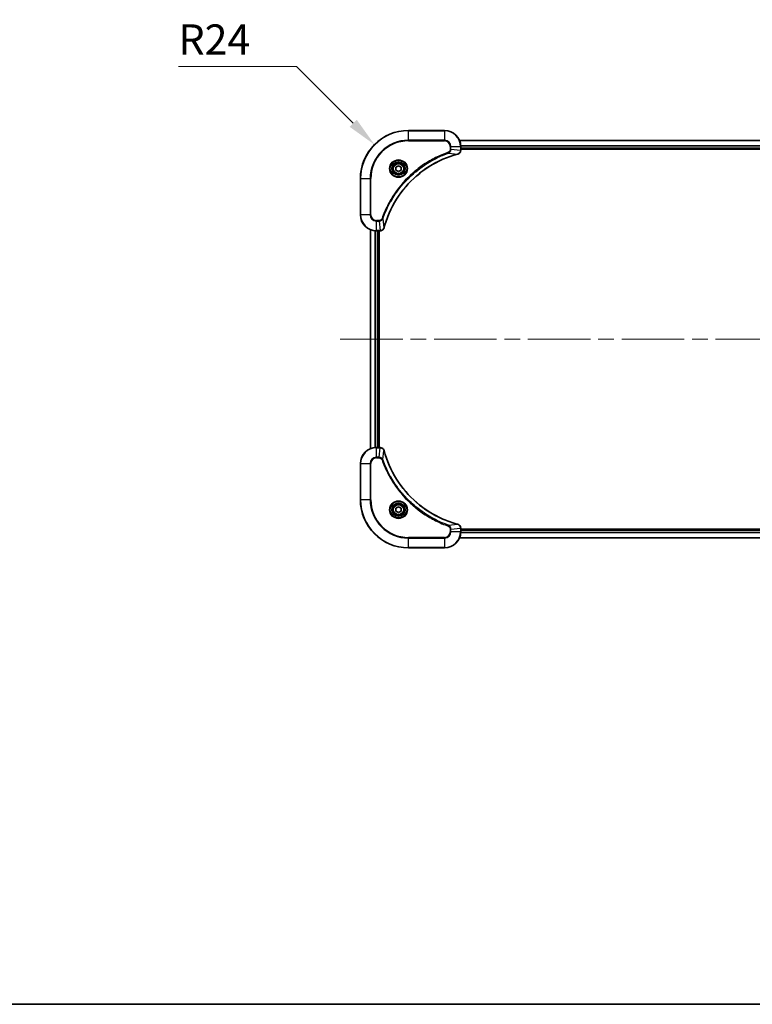
# Model space of a CAD drawing. Units: millimetres. Extents: x 0 to 10617, y 0 to 1686.
# Drawn here: x 2766 to 3131, y 0 to 491 of the extents above; entities that cross this region are included whole.
import ezdxf

# ---------------------------------------------------------------- set-up
doc = ezdxf.new("R2010")
doc.units = ezdxf.units.MM
doc.header["$LTSCALE"] = 5.5
doc.linetypes.add('CHAIN', pattern=[0.3543, 0.2362, -0.0295, 0.0591, -0.0295])
doc.layers.get('Defpoints').update_dxf_attribs({"lineweight": 25})
for name, color, linetype, lineweight in [('Border (ISO)', 7, 'Continuous', 35), ('Dimension (ISO)', 7, 'Continuous', 18), ('Dimension (ISO) @ 1', 7, 'Continuous', 18), ('Visible (ISO)', 7, 'Continuous', 35), ('Visible Narrow (ISO)', 7, 'Continuous', 25)]:
    doc.layers.add(name, color=color, linetype=linetype, lineweight=lineweight)
doc.layers.add('Centerline (ISO)', color=7, linetype='Continuous', lineweight=18, true_color=0x80ffff)
doc.styles.add('Note Text (TK)', font='MS PGothic.ttf')
doc.dimstyles.new('Default - Method 1b (TK)', dxfattribs={"dimscale": 5.5, "dimtxt": 2.5, "dimasz": 2.5, "dimexe": 1, "dimexo": 1.5, "dimgap": 1, "dimtad": 1, "dimrnd": 1e-08, "dimdsep": 46, "dimtxsty": 'Note Text (TK)', "dimcen": 0.09, "dimdle": 5, "dimclrd": 100, "dimclre": 100, "dimclrt": 7, "dimadec": 1, "dimazin": 1, "dimtfac": 1, "dimtmove": 0, "dimatfit": 3, "dimfxl": 0, "dimtolj": 1, "dimlwd": -1, "dimlwe": -1, "dimarcsym": 0})

# ---------------------------------------------------------------- blocks, each defined once
blk = doc.blocks.new('図面枠 tk図枠')
at = {"layer": 'Border (ISO)'}
blk.add_line((14.5, 8), (405.5, 8), dxfattribs=at)
blk = doc.blocks.new('*D135')
at = {"layer": 'Defpoints', "color": 0, "transparency": 16777216}
for p in [(2942.74, 428.43), (2959.71, 411.46)]:
    blk.add_point(p, dxfattribs=at)
at = {"layer": 'Dimension (ISO)', "color": 100, "transparency": 16777216}
for p, q in [((2845.11, 467.32), (2903.85, 467.32)), ((2903.85, 467.32), (2932.13, 439.04))]:
    blk.add_line(p, q, dxfattribs=at)
blk.add_solid([(2933.9, 440.8), (2930.37, 437.27), (2942.74, 428.43)], dxfattribs=at)
at = {"layer": 'Dimension (ISO)', "color": 7, "transparency": 16777216, "insert": (2845.11, 480.82), "char_height": 15, "attachment_point": 4, "style": 'Note Text (TK)'}
blk.add_mtext('\\A1;R24', dxfattribs=at)

msp = doc.modelspace()

# ---------------------------------------------------------------- linework, layer by layer
at = {"layer": 'Centerline (ISO)', "linetype": 'CHAIN', "ltscale": 23.990969}
msp.add_line((2925.7115, 331.4584), (3383.7115, 331.4584), dxfattribs=at)
at = {"layer": 'Visible (ISO)'}
for p, q in [((2977.7115, 435.4584), (2959.7115, 435.4584)), ((2985.1277, 430.4584), (3324.2953, 430.4584)), ((2985.7115, 425.6274), (2985.7115, 427.4584)), ((2985.7115, 426.4584), (3323.7115, 426.4584)), ((2985.7115, 426.1584), (3323.7115, 426.1584)), ((2985.7115, 425.6274), (2985.7115, 425.612)), ((2953.4615, 417.1801), (2954.7115, 417.9017)), ((2953.4615, 415.7367), (2953.4615, 417.1801)), ((2954.7115, 417.9017), (2955.9615, 417.1801)), ((2955.9615, 417.1801), (2955.9615, 415.7367)), ((2954.7115, 415.015), (2953.4615, 415.7367)), ((2955.9615, 415.7367), (2954.7115, 415.015)), ((2935.7115, 411.4584), (2935.7115, 393.4584)), ((2940.7115, 276.8746), (2940.7115, 386.0422)), ((2943.7115, 385.4584), (2945.5425, 385.4584)), ((2944.7115, 277.4584), (2944.7115, 385.4584)), ((2945.0115, 277.4584), (2945.0115, 385.4584)), ((2945.5579, 385.4584), (2945.5425, 385.4584)), ((2945.5425, 277.4584), (2943.7115, 277.4584)), ((2945.5425, 277.4584), (2945.5579, 277.4584)), ((2935.7115, 269.4584), (2935.7115, 251.4584)), ((2953.4615, 247.1801), (2954.7115, 247.9017)), ((2953.4615, 245.7367), (2953.4615, 247.1801)), ((2954.7115, 245.015), (2953.4615, 245.7367)), ((2954.7115, 247.9017), (2955.9615, 247.1801)), ((2955.9615, 245.7367), (2954.7115, 245.015)), ((2955.9615, 247.1801), (2955.9615, 245.7367)), ((2985.7115, 237.3047), (2985.7115, 237.2894)), ((2985.7115, 235.4584), (2985.7115, 237.2894)), ((3323.7115, 236.7584), (2985.7115, 236.7584)), ((3323.7115, 236.4584), (2985.7115, 236.4584)), ((3324.2953, 232.4584), (2985.1277, 232.4584)), ((2959.7115, 227.4584), (2977.7115, 227.4584))]:
    msp.add_line(p, q, dxfattribs=at)
for centre, radius in [((2954.7115, 416.4584), 3.25), ((2954.7115, 416.4584), 2.75), ((2954.7115, 246.4584), 3.25), ((2954.7115, 246.4584), 2.75)]:
    msp.add_circle(centre, radius, dxfattribs=at)
for centre, radius, start, end in [((2959.7115, 411.4584), 24, 90, 180), ((2977.7115, 427.4584), 8, 0, 90), ((2943.7115, 393.4584), 8, 180, 270), ((2943.7115, 269.4584), 8, 90, 180), ((2959.7115, 251.4584), 24, 180, 270), ((2977.7115, 235.4584), 8, 270, 0)]:
    msp.add_arc(centre, radius, start, end, dxfattribs=at)
for points, knots in [([(2947.5089, 387.0121), (2948.1823, 389.5064), (2949.042, 391.9505), (2950.0783, 394.3171), (2952.151, 399.0503), (2954.9346, 403.4724), (2958.3062, 407.388), (2961.6777, 411.3037), (2965.6374, 414.7131), (2970.0103, 417.4657), (2974.3831, 420.2182), (2979.1691, 422.3141), (2984.1577, 423.6609)], [0, 0, 0, 0, 0.78253283, 0.78253283, 0.78253283, 2.34759848, 2.34759848, 2.34759848, 3.91266414, 3.91266414, 3.91266414, 5.47772979, 5.47772979, 5.47772979, 5.47772979]), ([(2984.23, 423.6804), (2984.4689, 423.7445), (2984.6966, 423.8537), (2984.8971, 424.0013), (2985.0976, 424.1489), (2985.2707, 424.3348), (2985.4037, 424.546), (2985.6033, 424.8628), (2985.7115, 425.2372), (2985.7115, 425.612)], [-0.196787795, -0.196787795, -0.196787795, -0.196787795, -0.140562711, -0.140562711, -0.140562711, -0.084337626, -0.084337626, -0.084337626, 0, 0, 0, 0]), ([(2945.5579, 385.4584), (2946.0576, 385.4584), (2946.5553, 385.6547), (2946.9199, 385.9939), (2947.1934, 386.2482), (2947.3933, 386.5815), (2947.4895, 386.9398)], [-0.196787795, -0.196787795, -0.196787795, -0.196787795, -0.084337626, -0.084337626, -0.084337626, 0, 0, 0, 0]), ([(2947.4895, 275.9769), (2947.4253, 276.2158), (2947.3161, 276.4435), (2947.1685, 276.644), (2947.021, 276.8445), (2946.8351, 277.0176), (2946.6239, 277.1506), (2946.3071, 277.3502), (2945.9327, 277.4584), (2945.5579, 277.4584)], [-0.196787795, -0.196787795, -0.196787795, -0.196787795, -0.140562711, -0.140562711, -0.140562711, -0.084337626, -0.084337626, -0.084337626, 0, 0, 0, 0]), ([(2984.1577, 239.2558), (2981.6634, 239.9292), (2979.2194, 240.7889), (2976.8528, 241.8252), (2972.1195, 243.8979), (2967.6975, 246.6815), (2963.7818, 250.0531), (2959.8661, 253.4246), (2956.4568, 257.3843), (2953.7042, 261.7571), (2950.9516, 266.13), (2948.8558, 270.916), (2947.5089, 275.9046)], [0, 0, 0, 0, 0.78253283, 0.78253283, 0.78253283, 2.34759848, 2.34759848, 2.34759848, 3.91266414, 3.91266414, 3.91266414, 5.47772979, 5.47772979, 5.47772979, 5.47772979]), ([(2985.7115, 237.3047), (2985.7115, 237.8045), (2985.5151, 238.3022), (2985.176, 238.6668), (2984.9216, 238.9403), (2984.5883, 239.1402), (2984.23, 239.2364)], [-0.196787795, -0.196787795, -0.196787795, -0.196787795, -0.084337626, -0.084337626, -0.084337626, 0, 0, 0, 0])]:
    msp.add_open_spline(points, degree=3, knots=knots, dxfattribs=at)
for points in [[(2984.1577, 423.6609), (2984.1819, 423.6674), (2984.2061, 423.6739), (2984.23, 423.6804)], [(2947.4895, 386.9398), (2947.4959, 386.9638), (2947.5024, 386.9879), (2947.5089, 387.0121)], [(2947.5089, 275.9046), (2947.5024, 275.9288), (2947.4959, 275.9529), (2947.4895, 275.9769)], [(2984.23, 239.2364), (2984.2061, 239.2428), (2984.1819, 239.2493), (2984.1577, 239.2558)]]:
    msp.add_open_spline(points, degree=3, dxfattribs=at)
at = {"layer": 'Visible Narrow (ISO)'}
for p, q in [((2959.7115, 435.3119), (2959.7115, 435.4584)), ((2959.7115, 435.3119), (2977.7115, 435.3119)), ((2959.7115, 430.6048), (2959.7115, 435.3119)), ((2977.7115, 435.3119), (2977.7115, 435.4584)), ((2977.7115, 435.3119), (2977.7115, 430.6048)), ((2977.7115, 430.6048), (2959.7115, 430.6048)), ((2959.7115, 430.6048), (2959.7115, 430.2513)), ((2959.7115, 430.2513), (2977.7115, 430.2513)), ((2977.7115, 430.6048), (2977.7115, 430.2513)), ((2980.5044, 427.4584), (2980.5044, 426.1213)), ((2980.8579, 427.4584), (2980.5044, 427.4584)), ((2980.8579, 427.4584), (2985.565, 427.4584)), ((2980.8579, 426.1213), (2980.8579, 427.4584)), ((2985.1554, 430.3888), (3324.2675, 430.3888)), ((2985.565, 427.4584), (2985.565, 425.6274)), ((2985.565, 427.4584), (2985.7115, 427.4584)), ((2985.6897, 428.0483), (3323.7333, 428.0483)), ((2985.7034, 427.8179), (3323.7196, 427.8179)), ((2979.6821, 424.2206), (2979.5287, 424.6532)), ((2979.6821, 424.2206), (2984.1498, 423.6899)), ((2980.8579, 426.1213), (2980.5044, 426.1213)), ((2980.8579, 426.1213), (2985.565, 425.6274)), ((2985.7115, 425.6274), (2985.565, 425.6274)), ((2985.7115, 426.7584), (3323.7115, 426.7584)), ((2935.8579, 411.4584), (2935.7115, 411.4584)), ((2935.8579, 393.4584), (2935.8579, 411.4584)), ((2935.8579, 411.4584), (2940.565, 411.4584)), ((2940.9186, 411.4584), (2940.565, 411.4584)), ((2940.565, 411.4584), (2940.565, 393.4584)), ((2940.9186, 393.4584), (2940.9186, 411.4584)), ((2935.8579, 393.4584), (2935.7115, 393.4584)), ((2940.565, 393.4584), (2935.8579, 393.4584)), ((2940.565, 393.4584), (2940.9186, 393.4584)), ((2945.0486, 390.6655), (2943.7115, 390.6655)), ((2943.7115, 390.3119), (2943.7115, 390.6655)), ((2943.7115, 390.3119), (2945.0486, 390.3119)), ((2943.7115, 385.6048), (2943.7115, 390.3119)), ((2945.0486, 390.3119), (2945.0486, 390.6655)), ((2945.0486, 390.3119), (2945.5425, 385.6048)), ((2946.9493, 391.4877), (2946.5166, 391.6411)), ((2946.9493, 391.4877), (2947.4799, 387.02)), ((2940.781, 276.9023), (2940.781, 386.0144)), ((2943.1215, 277.4366), (2943.1215, 385.4801)), ((2943.352, 277.4503), (2943.352, 385.4664)), ((2945.5425, 385.6048), (2943.7115, 385.6048)), ((2943.7115, 385.4584), (2943.7115, 385.6048)), ((2944.4115, 277.4584), (2944.4115, 385.4584)), ((2945.5425, 385.6048), (2945.5425, 385.4584)), ((2943.7115, 277.3119), (2943.7115, 277.4584)), ((2943.7115, 272.6048), (2943.7115, 277.3119)), ((2943.7115, 277.3119), (2945.5425, 277.3119)), ((2945.0486, 272.6048), (2945.5425, 277.3119)), ((2945.5425, 277.4584), (2945.5425, 277.3119)), ((2946.9493, 271.429), (2947.4799, 275.8967)), ((2945.0486, 272.6048), (2943.7115, 272.6048)), ((2943.7115, 272.6048), (2943.7115, 272.2513)), ((2943.7115, 272.2513), (2945.0486, 272.2513)), ((2945.0486, 272.6048), (2945.0486, 272.2513)), ((2946.9493, 271.429), (2946.5166, 271.2756)), ((2935.8579, 269.4584), (2935.7115, 269.4584)), ((2935.8579, 269.4584), (2940.565, 269.4584)), ((2935.8579, 251.4584), (2935.8579, 269.4584)), ((2940.565, 269.4584), (2940.565, 251.4584)), ((2940.565, 269.4584), (2940.9186, 269.4584)), ((2940.9186, 251.4584), (2940.9186, 269.4584)), ((2935.8579, 251.4584), (2935.7115, 251.4584)), ((2940.565, 251.4584), (2935.8579, 251.4584)), ((2940.565, 251.4584), (2940.9186, 251.4584)), ((2979.6821, 238.6962), (2979.5287, 238.2635)), ((2979.6821, 238.6962), (2984.1498, 239.2268)), ((2980.5044, 236.7955), (2980.5044, 235.4584)), ((2980.8579, 236.7955), (2980.5044, 236.7955)), ((2980.8579, 236.7955), (2985.565, 237.2894)), ((2980.8579, 235.4584), (2980.8579, 236.7955)), ((2985.565, 237.2894), (2985.7115, 237.2894)), ((2985.565, 237.2894), (2985.565, 235.4584)), ((3323.7115, 236.1584), (2985.7115, 236.1584)), ((2977.7115, 232.6655), (2959.7115, 232.6655)), ((2959.7115, 232.6655), (2959.7115, 232.3119)), ((2959.7115, 232.3119), (2977.7115, 232.3119)), ((2959.7115, 227.6048), (2959.7115, 232.3119)), ((2977.7115, 232.3119), (2977.7115, 232.6655)), ((2977.7115, 232.3119), (2977.7115, 227.6048)), ((2980.8579, 235.4584), (2980.5044, 235.4584)), ((2985.565, 235.4584), (2980.8579, 235.4584)), ((3324.2675, 232.5279), (2985.1554, 232.5279)), ((2985.7115, 235.4584), (2985.565, 235.4584)), ((3323.7333, 234.8684), (2985.6897, 234.8684)), ((3323.7196, 235.0989), (2985.7034, 235.0989)), ((2959.7115, 227.6048), (2959.7115, 227.4584)), ((2977.7115, 227.6048), (2959.7115, 227.6048)), ((2977.7115, 227.6048), (2977.7115, 227.4584))]:
    msp.add_line(p, q, dxfattribs=at)
for centre, radius in [((2954.7115, 416.4584), 4.4571), ((2954.7115, 416.4584), 4.1036), ((2954.7115, 416.4584), 3.3964), ((2954.7115, 416.4584), 2.45), ((2954.7115, 246.4584), 4.4571), ((2954.7115, 246.4584), 4.1036), ((2954.7115, 246.4584), 3.3964), ((2954.7115, 246.4584), 2.45)]:
    msp.add_circle(centre, radius, dxfattribs=at)
for centre, radius, start, end in [((2959.7115, 411.4584), 23.8536, 90, 180), ((2977.7115, 427.4584), 7.8536, 0, 90), ((2959.7115, 411.4584), 19.1464, 90, 180), ((2959.7115, 411.4584), 18.7929, 90, 180), ((2977.7115, 427.4584), 3.1464, 0, 90), ((2977.7115, 427.4584), 2.7929, 0, 90), ((2943.7115, 393.4584), 7.8536, 180, 270), ((2943.7115, 393.4584), 3.1464, 180, 270), ((2943.7115, 393.4584), 2.7929, 180, 270), ((2943.7115, 269.4584), 7.8536, 90, 180), ((2943.7115, 269.4584), 3.1464, 90, 180), ((2943.7115, 269.4584), 2.7929, 90, 180), ((2959.7115, 251.4584), 23.8536, 180, 270), ((2959.7115, 251.4584), 19.1464, 180, 270), ((2959.7115, 251.4584), 18.7929, 180, 270), ((2977.7115, 235.4584), 2.7929, 270, 0), ((2977.7115, 235.4584), 7.8536, 270, 0), ((2977.7115, 235.4584), 3.1464, 270, 0)]:
    msp.add_arc(centre, radius, start, end, dxfattribs=at)
for centre, major_axis, ratio, start_param, end_param in [((2984.0274, 424.1436), (0.1303, -0.4827), 0.00038233, 5.93480905, 6.28318139), ((2984.1004, 424.1633), (0.1296, -0.4829), 0.14287502, 0, 0.40009206), ((2985.3109, 425.3813), (-0.0487, -2.3812), 0.1051554, 1.66859369, 1.67647558), ((2985.2115, 425.612), (0.5, 0), 0.00935385, 5.4972736, 6.28318531), ((2945.7886, 385.859), (2.3816, 0.0487), 0.10517158, 4.60669413, 4.61457479), ((2945.5579, 385.9584), (0, -0.5), 0.00935385, 0, 0.7859117), ((2947.0066, 387.0695), (0.4829, -0.1296), 0.14287502, 5.88309352, 6.28318531), ((2947.0262, 387.1424), (0.4827, -0.1303), 0.00038233, 0, 0.34837257), ((2945.7886, 277.0578), (2.3812, -0.0487), 0.1051554, 1.66859369, 1.67647558), ((2945.5579, 276.9584), (0, 0.5), 0.00935385, 5.49727361, 6.28318531), ((2947.0066, 275.8473), (0.4829, 0.1296), 0.14287502, 0, 0.40009206), ((2947.0262, 275.7743), (0.4827, 0.1303), 0.00038233, 5.93481374, 6.28318637), ((2984.0274, 238.7731), (0.1303, 0.4827), 0.00038233, 0, 0.34837257), ((2984.1004, 238.7535), (0.1296, 0.4829), 0.14287502, 5.88309352, 6.28318531), ((2985.2115, 237.3047), (0.5, 0), 0.00935385, 0, 0.7859117), ((2985.3108, 237.5355), (-0.0487, 2.3816), 0.10517158, 4.60669413, 4.61457479)]:
    msp.add_ellipse(centre, major_axis=major_axis, ratio=ratio, start_param=start_param, end_param=end_param, dxfattribs=at)
for points, knots in [([(2979.5287, 424.6532), (2978.4457, 424.2691), (2976.3037, 423.4332), (2972.1346, 421.4923), (2967.1709, 418.5762), (2959.8821, 412.9415), (2953.7587, 405.9858), (2949.6779, 399.0349), (2947.7365, 394.8663), (2946.9007, 392.7241), (2946.5166, 391.6411)], [0, 0, 0, 0, 0.34472946, 0.68945893, 1.37891786, 2.06837678, 3.44729464, 4.13675357, 4.48148303, 4.82621249, 4.82621249, 4.82621249, 4.82621249]), ([(2946.9493, 391.4877), (2946.958, 391.5121), (2946.9666, 391.5364), (2946.9753, 391.5608), (2947.0266, 391.7042), (2947.1026, 391.9128), (2947.1519, 392.0463), (2947.1829, 392.1303), (2947.2079, 392.1972), (2947.2355, 392.271), (2947.2482, 392.3051), (2947.2616, 392.341), (2947.2771, 392.3822), (2947.5003, 392.9761), (2947.7429, 393.5902), (2947.9783, 394.157), (2948.0492, 394.3277), (2948.1208, 394.4978), (2948.1956, 394.6727), (2948.6426, 395.7184), (2949.124, 396.7521), (2949.6376, 397.7693), (2950.0659, 398.6179), (2950.5197, 399.4608), (2950.9936, 400.2859), (2951.6559, 401.439), (2952.3557, 402.5573), (2953.0998, 403.6572), (2954.0777, 405.103), (2955.1276, 406.509), (2956.2428, 407.8536), (2958.0385, 410.0186), (2959.9994, 412.0322), (2962.108, 413.892), (2962.506, 414.243), (2962.9089, 414.5879), (2963.3171, 414.9265), (2964.6619, 416.0421), (2966.0652, 417.0909), (2967.5127, 418.0703), (2968.6126, 418.8146), (2969.7308, 419.5146), (2970.884, 420.1768), (2971.709, 420.6506), (2972.552, 421.104), (2973.4005, 421.5321), (2974.4179, 422.0454), (2975.4518, 422.5266), (2976.4972, 422.9743), (2976.5826, 423.0109), (2976.6681, 423.0472), (2976.7536, 423.0834), (2976.8377, 423.1189), (2976.9218, 423.1542), (2977.006, 423.1893), (2977.0886, 423.2237), (2977.1713, 423.2579), (2977.2541, 423.292), (2977.3351, 423.3253), (2977.4163, 423.3585), (2977.4975, 423.3914), (2977.577, 423.4237), (2977.6565, 423.4557), (2977.7361, 423.4876), (2977.8138, 423.5187), (2977.8915, 423.5497), (2977.9694, 423.5804), (2978.0423, 423.6093), (2978.1153, 423.638), (2978.1885, 423.6665), (2978.2619, 423.6952), (2978.3355, 423.7237), (2978.4091, 423.752), (2978.4799, 423.7793), (2978.5508, 423.8064), (2978.6218, 423.8333), (2978.6833, 423.8567), (2978.745, 423.88), (2978.8067, 423.9032), (2978.8707, 423.9272), (2978.9348, 423.9511), (2978.999, 423.9748), (2979.0581, 423.9967), (2979.1172, 424.0184), (2979.1765, 424.04), (2979.289, 424.0811), (2979.3685, 424.11), (2979.4992, 424.1562), (2979.5446, 424.1723), (2979.5936, 424.1895), (2979.633, 424.2033), (2979.6494, 424.209), (2979.6658, 424.2147), (2979.6821, 424.2206)], [-4.82621249, -4.82621249, -4.82621249, -4.82621249, -4.81844842, -4.81844842, -4.81844842, -4.77269349, -4.77269349, -4.77269349, -4.74390962, -4.74390962, -4.74390962, -4.73061692, -4.73061692, -4.73061692, -4.53913686, -4.53913686, -4.53913686, -4.48148303, -4.48148303, -4.48148303, -4.13675357, -4.13675357, -4.13675357, -3.84919093, -3.84919093, -3.84919093, -3.44729464, -3.44729464, -3.44729464, -2.91901319, -2.91901319, -2.91901319, -2.06837678, -2.06837678, -2.06837678, -1.90783066, -1.90783066, -1.90783066, -1.37891786, -1.37891786, -1.37891786, -0.97698999, -0.97698999, -0.97698999, -0.68945893, -0.68945893, -0.68945893, -0.34472946, -0.34472946, -0.34472946, -0.31656511, -0.31656511, -0.31656511, -0.28890509, -0.28890509, -0.28890509, -0.26177095, -0.26177095, -0.26177095, -0.23519152, -0.23519152, -0.23519152, -0.20920511, -0.20920511, -0.20920511, -0.18386262, -0.18386262, -0.18386262, -0.16011563, -0.16011563, -0.16011563, -0.13625792, -0.13625792, -0.13625792, -0.11332385, -0.11332385, -0.11332385, -0.09343365, -0.09343365, -0.09343365, -0.07279556, -0.07279556, -0.07279556, -0.05381314, -0.05381314, -0.05381314, -0.01773212, -0.01773212, -0.01773212, -0.00521417, -0.00521417, -0.00521417, 0, 0, 0, 0]), ([(2984.1498, 423.6899), (2979.1491, 422.3381), (2969.5819, 418.156), (2957.6879, 407.9183), (2950.7283, 396.8534), (2948.1559, 389.5204), (2947.4799, 387.02)], [-5.47772979, -5.47772979, -5.47772979, -5.47772979, -3.91266414, -2.34759848, -0.78253283, 0, 0, 0, 0]), ([(2980.5044, 426.1213), (2980.5044, 425.8534), (2980.3933, 425.407), (2980.0059, 424.905), (2979.697, 424.7129), (2979.5287, 424.6532)], [0, 0, 0, 0, 0.080358178, 0.133930297, 0.187502416, 0.187502416, 0.187502416, 0.187502416]), ([(2979.6821, 424.2206), (2979.8399, 424.2931), (2979.9814, 424.3879), (2980.1045, 424.4924), (2980.1564, 424.5365), (2980.2055, 424.5827), (2980.2524, 424.6313), (2980.3394, 424.7214), (2980.4175, 424.8179), (2980.4858, 424.9193), (2980.5415, 425.002), (2980.5906, 425.088), (2980.6339, 425.1764), (2980.7026, 425.3168), (2980.7494, 425.4436), (2980.7878, 425.5891), (2980.8302, 425.7499), (2980.8567, 425.9502), (2980.8579, 426.1213)], [-0.187502416, -0.187502416, -0.187502416, -0.187502416, -0.149825893, -0.149825893, -0.149825893, -0.133930297, -0.133930297, -0.133930297, -0.104414332, -0.104414332, -0.104414332, -0.080358178, -0.080358178, -0.080358178, -0.04217927, -0.04217927, -0.04217927, 0, 0, 0, 0]), ([(2985.5648, 425.6087), (2985.5628, 425.4059), (2985.5286, 425.1959), (2985.4663, 425.0052), (2985.4236, 424.8746), (2985.3683, 424.7502), (2985.2991, 424.6287), (2985.2395, 424.5238), (2985.1707, 424.4237), (2985.0928, 424.3301), (2985.0225, 424.2457), (2984.9448, 424.1665), (2984.8607, 424.0935), (2984.7928, 424.0344), (2984.7208, 423.9794), (2984.6446, 423.9291), (2984.5223, 423.8483), (2984.3889, 423.7792), (2984.2466, 423.7258)], [0, 0, 0, 0, 0.050060504, 0.050060504, 0.050060504, 0.084337626, 0.084337626, 0.084337626, 0.113903258, 0.113903258, 0.113903258, 0.140562711, 0.140562711, 0.140562711, 0.162131477, 0.162131477, 0.162131477, 0.196787795, 0.196787795, 0.196787795, 0.196787795]), ([(2946.5166, 391.6411), (2946.4719, 391.5149), (2946.3413, 391.2782), (2945.8968, 390.83), (2945.4057, 390.6655), (2945.0486, 390.6655)], [0, 0, 0, 0, 0.040179465, 0.080358929, 0.187504168, 0.187504168, 0.187504168, 0.187504168]), ([(2945.0486, 390.3119), (2945.2643, 390.3125), (2945.5348, 390.362), (2945.7325, 390.4287), (2945.797, 390.4504), (2945.8576, 390.4741), (2945.916, 390.5), (2946.039, 390.5545), (2946.1535, 390.6172), (2946.2782, 390.704), (2946.3739, 390.7706), (2946.4652, 390.8452), (2946.5504, 390.9287), (2946.5872, 390.9647), (2946.6227, 391.0024), (2946.657, 391.0417), (2946.7707, 391.1721), (2946.8719, 391.3195), (2946.9493, 391.4877)], [-0.187504168, -0.187504168, -0.187504168, -0.187504168, -0.134326228, -0.134326228, -0.134326228, -0.116955095, -0.116955095, -0.116955095, -0.080358929, -0.080358929, -0.080358929, -0.0522949, -0.0522949, -0.0522949, -0.040179465, -0.040179465, -0.040179465, 0, 0, 0, 0]), ([(2947.444, 386.9232), (2947.3664, 386.7168), (2947.2558, 386.5283), (2947.1237, 386.3651), (2947.0342, 386.2546), (2946.9343, 386.155), (2946.8257, 386.0662), (2946.7249, 385.9838), (2946.6204, 385.9133), (2946.5108, 385.8535), (2946.2301, 385.7005), (2945.8886, 385.6086), (2945.5612, 385.605)], [0, 0, 0, 0, 0.05028531, 0.05028531, 0.05028531, 0.084337626, 0.084337626, 0.084337626, 0.115936047, 0.115936047, 0.115936047, 0.196787795, 0.196787795, 0.196787795, 0.196787795]), ([(2945.5612, 277.3117), (2945.7639, 277.3096), (2945.9739, 277.2755), (2946.1646, 277.2132), (2946.2952, 277.1705), (2946.4196, 277.1151), (2946.5412, 277.046), (2946.646, 276.9864), (2946.7461, 276.9176), (2946.8397, 276.8397), (2946.9241, 276.7694), (2947.0033, 276.6917), (2947.0764, 276.6076), (2947.1355, 276.5396), (2947.1904, 276.4677), (2947.2407, 276.3915), (2947.3216, 276.2692), (2947.3907, 276.1358), (2947.4441, 275.9935)], [0, 0, 0, 0, 0.050060504, 0.050060504, 0.050060504, 0.084337626, 0.084337626, 0.084337626, 0.113903258, 0.113903258, 0.113903258, 0.140562711, 0.140562711, 0.140562711, 0.162131477, 0.162131477, 0.162131477, 0.196787795, 0.196787795, 0.196787795, 0.196787795]), ([(2947.4799, 275.8967), (2948.8318, 270.896), (2953.0139, 261.3288), (2963.2516, 249.4348), (2974.3165, 242.4752), (2981.6494, 239.9028), (2984.1498, 239.2268)], [-5.47772979, -5.47772979, -5.47772979, -5.47772979, -3.91266414, -2.34759848, -0.78253283, 0, 0, 0, 0]), ([(2946.9493, 271.429), (2946.8767, 271.5868), (2946.7819, 271.7283), (2946.6774, 271.8514), (2946.6334, 271.9033), (2946.5871, 271.9524), (2946.5386, 271.9993), (2946.4484, 272.0863), (2946.3519, 272.1644), (2946.2505, 272.2327), (2946.1679, 272.2884), (2946.0819, 272.3375), (2945.9934, 272.3808), (2945.853, 272.4495), (2945.7263, 272.4962), (2945.5807, 272.5347), (2945.42, 272.5771), (2945.2196, 272.6036), (2945.0486, 272.6048)], [-0.187502416, -0.187502416, -0.187502416, -0.187502416, -0.149825893, -0.149825893, -0.149825893, -0.133930297, -0.133930297, -0.133930297, -0.104414332, -0.104414332, -0.104414332, -0.080358178, -0.080358178, -0.080358178, -0.04217927, -0.04217927, -0.04217927, 0, 0, 0, 0]), ([(2945.0486, 272.2513), (2945.3164, 272.2513), (2945.7629, 272.1402), (2946.2649, 271.7528), (2946.457, 271.4439), (2946.5166, 271.2756)], [0, 0, 0, 0, 0.080358178, 0.133930297, 0.187502416, 0.187502416, 0.187502416, 0.187502416]), ([(2946.5166, 271.2756), (2946.9007, 270.1926), (2947.7366, 268.0506), (2949.6776, 263.8815), (2952.5937, 258.9178), (2958.2283, 251.629), (2965.1841, 245.5056), (2972.1349, 241.4248), (2976.3036, 239.4833), (2978.4457, 238.6476), (2979.5287, 238.2635)], [0, 0, 0, 0, 0.34472946, 0.68945893, 1.37891786, 2.06837678, 3.44729464, 4.13675357, 4.48148303, 4.82621249, 4.82621249, 4.82621249, 4.82621249]), ([(2979.6821, 238.6962), (2979.6578, 238.7049), (2979.6334, 238.7135), (2979.6091, 238.7222), (2979.4656, 238.7735), (2979.257, 238.8495), (2979.1235, 238.8988), (2979.0396, 238.9298), (2978.9726, 238.9548), (2978.8988, 238.9824), (2978.8647, 238.9951), (2978.8289, 239.0085), (2978.7876, 239.024), (2978.1937, 239.2472), (2977.5797, 239.4898), (2977.0128, 239.7252), (2976.8421, 239.7961), (2976.672, 239.8677), (2976.4971, 239.9424), (2975.4514, 240.3895), (2974.4178, 240.8709), (2973.4005, 241.3845), (2972.552, 241.8128), (2971.709, 242.2666), (2970.8839, 242.7405), (2969.7308, 243.4028), (2968.6126, 244.1026), (2967.5127, 244.8466), (2966.0669, 245.8246), (2964.6608, 246.8745), (2963.3163, 247.9897), (2961.1513, 249.7854), (2959.1377, 251.7463), (2957.2779, 253.8549), (2956.9269, 254.2529), (2956.5819, 254.6558), (2956.2433, 255.064), (2955.1278, 256.4088), (2954.079, 257.812), (2953.0995, 259.2596), (2952.3553, 260.3595), (2951.6552, 261.4777), (2950.993, 262.6309), (2950.5193, 263.4559), (2950.0659, 264.2989), (2949.6378, 265.1474), (2949.1245, 266.1648), (2948.6433, 267.1986), (2948.1955, 268.2441), (2948.159, 268.3295), (2948.1226, 268.415), (2948.0865, 268.5005), (2948.051, 268.5846), (2948.0157, 268.6687), (2947.9806, 268.7529), (2947.9462, 268.8355), (2947.9119, 268.9182), (2947.8779, 269.0009), (2947.8445, 269.082), (2947.8114, 269.1632), (2947.7784, 269.2444), (2947.7462, 269.3239), (2947.7141, 269.4034), (2947.6822, 269.483), (2947.6511, 269.5607), (2947.6202, 269.6384), (2947.5894, 269.7163), (2947.5606, 269.7892), (2947.5319, 269.8622), (2947.5034, 269.9353), (2947.4747, 270.0088), (2947.4462, 270.0823), (2947.4178, 270.156), (2947.3906, 270.2268), (2947.3635, 270.2977), (2947.3365, 270.3687), (2947.3131, 270.4302), (2947.2898, 270.4919), (2947.2667, 270.5536), (2947.2427, 270.6176), (2947.2188, 270.6817), (2947.195, 270.7459), (2947.1732, 270.805), (2947.1514, 270.8641), (2947.1298, 270.9233), (2947.0887, 271.0359), (2947.0599, 271.1154), (2947.0136, 271.2461), (2946.9975, 271.2915), (2946.9803, 271.3405), (2946.9666, 271.3799), (2946.9608, 271.3963), (2946.9551, 271.4127), (2946.9493, 271.429)], [-4.82621249, -4.82621249, -4.82621249, -4.82621249, -4.81844842, -4.81844842, -4.81844842, -4.77269349, -4.77269349, -4.77269349, -4.74390962, -4.74390962, -4.74390962, -4.73061692, -4.73061692, -4.73061692, -4.53913686, -4.53913686, -4.53913686, -4.48148303, -4.48148303, -4.48148303, -4.13675357, -4.13675357, -4.13675357, -3.84919093, -3.84919093, -3.84919093, -3.44729464, -3.44729464, -3.44729464, -2.91901319, -2.91901319, -2.91901319, -2.06837678, -2.06837678, -2.06837678, -1.90783066, -1.90783066, -1.90783066, -1.37891786, -1.37891786, -1.37891786, -0.97698999, -0.97698999, -0.97698999, -0.68945893, -0.68945893, -0.68945893, -0.34472946, -0.34472946, -0.34472946, -0.31656511, -0.31656511, -0.31656511, -0.28890509, -0.28890509, -0.28890509, -0.26177095, -0.26177095, -0.26177095, -0.23519152, -0.23519152, -0.23519152, -0.20920511, -0.20920511, -0.20920511, -0.18386262, -0.18386262, -0.18386262, -0.16011563, -0.16011563, -0.16011563, -0.13625792, -0.13625792, -0.13625792, -0.11332385, -0.11332385, -0.11332385, -0.09343365, -0.09343365, -0.09343365, -0.07279556, -0.07279556, -0.07279556, -0.05381314, -0.05381314, -0.05381314, -0.01773212, -0.01773212, -0.01773212, -0.00521417, -0.00521417, -0.00521417, 0, 0, 0, 0]), ([(2979.5287, 238.2635), (2979.655, 238.2188), (2979.8917, 238.0882), (2980.3399, 237.6437), (2980.5044, 237.1526), (2980.5044, 236.7955)], [0, 0, 0, 0, 0.040179465, 0.080358929, 0.187504168, 0.187504168, 0.187504168, 0.187504168]), ([(2980.8579, 236.7955), (2980.8573, 237.0112), (2980.8078, 237.2817), (2980.7412, 237.4794), (2980.7194, 237.5439), (2980.6958, 237.6044), (2980.6699, 237.6629), (2980.6153, 237.7859), (2980.5527, 237.9004), (2980.4658, 238.0251), (2980.3993, 238.1207), (2980.3247, 238.2121), (2980.2412, 238.2973), (2980.2051, 238.3341), (2980.1674, 238.3696), (2980.1281, 238.4039), (2979.9977, 238.5176), (2979.8504, 238.6188), (2979.6821, 238.6962)], [-0.187504168, -0.187504168, -0.187504168, -0.187504168, -0.134326228, -0.134326228, -0.134326228, -0.116955095, -0.116955095, -0.116955095, -0.080358929, -0.080358929, -0.080358929, -0.0522949, -0.0522949, -0.0522949, -0.040179465, -0.040179465, -0.040179465, 0, 0, 0, 0]), ([(2984.2466, 239.1909), (2984.453, 239.1133), (2984.6416, 239.0027), (2984.8048, 238.8706), (2984.9153, 238.7811), (2985.0149, 238.6812), (2985.1037, 238.5726), (2985.1861, 238.4718), (2985.2565, 238.3673), (2985.3163, 238.2576), (2985.4693, 237.977), (2985.5612, 237.6355), (2985.5648, 237.3081)], [0, 0, 0, 0, 0.05028531, 0.05028531, 0.05028531, 0.084337626, 0.084337626, 0.084337626, 0.115936047, 0.115936047, 0.115936047, 0.196787795, 0.196787795, 0.196787795, 0.196787795])]:
    msp.add_open_spline(points, degree=3, knots=knots, dxfattribs=at)
for points in [[(2984.2466, 423.7258), (2984.2155, 423.7141), (2984.1833, 423.7021), (2984.1498, 423.6899)], [(2947.4799, 387.02), (2947.4677, 386.9866), (2947.4557, 386.9544), (2947.444, 386.9232)], [(2947.4441, 275.9935), (2947.4558, 275.9624), (2947.4677, 275.9302), (2947.4799, 275.8967)], [(2984.1498, 239.2268), (2984.1833, 239.2146), (2984.2155, 239.2026), (2984.2466, 239.1909)]]:
    msp.add_open_spline(points, degree=3, dxfattribs=at)

# ---------------------------------------------------------------- block references
at = {"xscale": 6, "yscale": 6, "zscale": 6}
msp.add_blockref('図面枠 tk図枠', (2073.5, -48), dxfattribs=at)

# ---------------------------------------------------------------- dimensions: what is measured, and where the dimension line sits
at = {"layer": 'Dimension (ISO) @ 1', "color": 100, "true_color": 0x00ff3f}
dim = msp.add_radius_dim(center=(2959.7115, 411.4584), mpoint=(2942.7409, 428.4289), dimstyle='Default - Method 1b (TK)', override={"dimscale": 1, "dimtxt": 15, "dimasz": 15, "dimexe": 6, "dimexo": 9, "dimgap": 6, "dimtih": 1, "dimtoh": 1, "dimdec": 2, "dimlfac": 1, "dimcen": 0, "dimtol": 0, "dimlim": 0, "dimtp": 0, "dimtm": 0, "dimtdec": 2, "dimtix": 0, "dimtofl": 0, "dimtmove": 0, "dimatfit": 3}, dxfattribs=at)
dim.commit()
dim.dimension.update_dxf_attribs({"geometry": '*D135', "text_midpoint": (2861.6009, 467.3234), "dimtype": 164})

doc.saveas('drawing.dxf')
